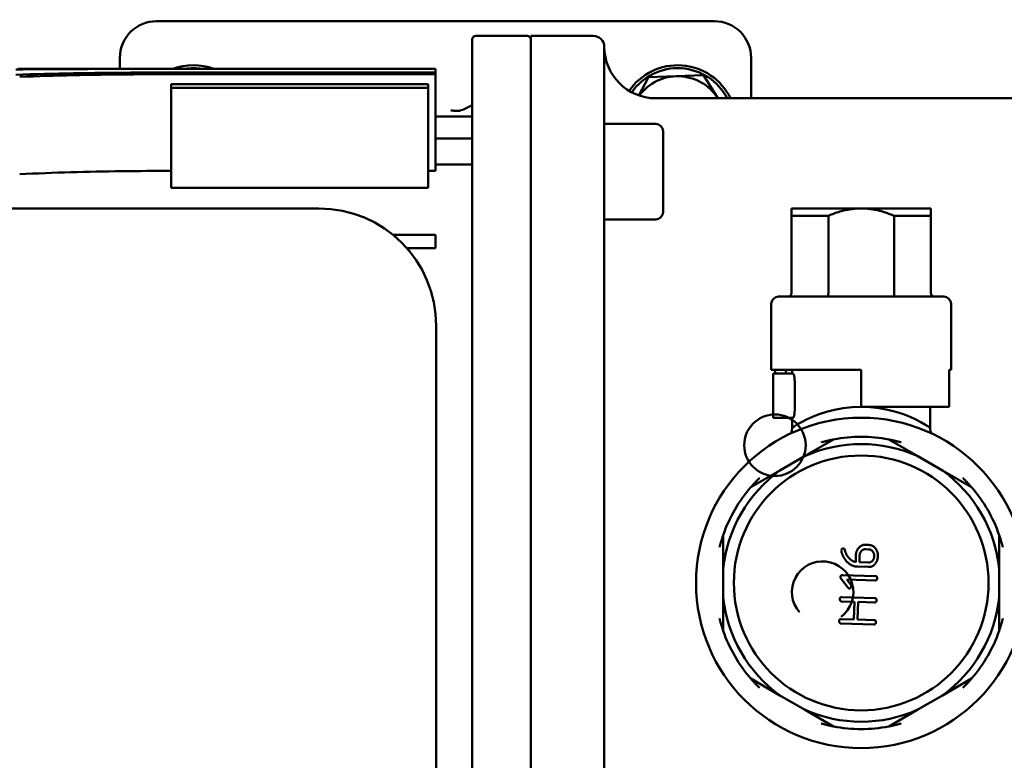
# Model space of a CAD drawing. Units: millimetres. Extents: x 0 to 2970, y 0 to 2100.
# Drawn here: x 1497 to 1632, y 606 to 707 of the extents above; entities that cross this region are included whole.
import ezdxf

# ---------------------------------------------------------------- set-up
doc = ezdxf.new("R2010")
doc.units = ezdxf.units.MM
doc.header["$LTSCALE"] = 5
doc.layers.add('AM_0', color=7, linetype='Continuous', lineweight=50)
doc.layers.add('AM_5', color=3, linetype='Continuous', lineweight=25)
doc.styles.get("Standard").update_dxf_attribs({"font": 'ISOCP.SHX'})
doc.dimstyles.new('AM_DIN$0', dxfattribs={"dimtxt": 3, "dimasz": 2.5, "dimexe": 1, "dimexo": 0, "dimgap": 0.7, "dimtad": 1, "dimdsep": 46, "dimtxsty": 'STANDARD', "dimcen": 0, "dimclrd": 256, "dimclre": 256, "dimclrt": 2, "dimadec": 0, "dimazin": 2, "dimtp": 0.1, "dimtm": 0.1, "dimtfac": 0.71, "dimtmove": 0, "dimatfit": 3, "dimfxl": 1, "dimlwd": -1, "dimlwe": -1, "dimarcsym": 0})

# ---------------------------------------------------------------- blocks, each defined once
blk = doc.blocks.new('*D17')
at = {"layer": 'AM_5'}
for p, q in [((1087.04, 753.43), (1087.04, 851.52)), ((1102.04, 850.52), (1768.08, 850.52)), ((1783.08, 608.39), (1783.08, 851.52))]:
    blk.add_line(p, q, dxfattribs=at)
for points in [[(1102.04, 853.02), (1102.04, 848.02), (1087.04, 850.52)], [(1768.08, 853.02), (1768.08, 848.02), (1783.08, 850.52)]]:
    blk.add_solid(points, dxfattribs=at)
at = {"layer": 'Defpoints', "color": 0}
for p in [(1783.08, 850.52), (1087.04, 753.43), (1783.08, 608.39)]:
    blk.add_point(p, dxfattribs=at)
at = {"layer": 'AM_5', "color": 2, "insert": (1435.06, 868.02), "char_height": 25, "attachment_point": 5}
blk.add_mtext('696', dxfattribs=at)

msp = doc.modelspace()

# ---------------------------------------------------------------- linework, layer by layer
at = {"layer": 'AM_0'}
for p, q in [((1592.082, 706.638), (1516.082, 706.638)), ((1559.582, 704.638), (1566.582, 704.638)), ((1567.082, 558.138), (1567.082, 704.638)), ((1575.582, 704.638), (1567.082, 704.638)), ((1559.082, 558.638), (1559.082, 704.138)), ((1577.082, 703.138), (1577.082, 557.138)), ((1511.082, 701.638), (1511.082, 700.138)), ((1597.082, 696.138), (1597.082, 701.638)), ((1503.793, 700.138), (1554.082, 700.138)), ((1554.082, 700.134), (1519.082, 700.134)), ((1519.082, 699.656), (1554.082, 699.656)), ((1554.082, 699.42), (1519.082, 699.42)), ((1554.082, 700.134), (1554.082, 700.138)), ((1554.082, 700.134), (1554.082, 699.656)), ((1554.082, 699.42), (1554.082, 699.656)), ((1554.082, 699.42), (1554.082, 686.254)), ((1581.786, 696.525), (1583.096, 698.998)), ((1583.096, 698.998), (1590.597, 699.27)), ((1590.597, 699.27), (1592.559, 696.138)), ((1518.082, 698.042), (1553.082, 698.042)), ((1518.082, 698.042), (1518.082, 683.948)), ((1553.082, 697.566), (1553.082, 698.042)), ((1553.082, 697.566), (1518.082, 697.566)), ((1553.082, 697.566), (1553.082, 683.948)), ((1721.082, 696.138), (1584.082, 696.138)), ((1559.082, 693.638), (1554.082, 693.638)), ((1584.082, 692.638), (1577.082, 692.638)), ((1585.082, 691.638), (1585.082, 680.638)), ((1554.082, 690.638), (1559.082, 690.638)), ((1554.082, 687.138), (1559.082, 687.138)), ((1554.082, 686.254), (1553.082, 686.254)), ((1553.082, 683.948), (1518.082, 683.948)), ((1514.182, 681.138), (1434.182, 681.138)), ((1514.182, 681.138), (1538.182, 681.138)), ((1602.582, 681.138), (1602.582, 680.138)), ((1602.582, 681.138), (1621.582, 681.138)), ((1621.582, 680.138), (1621.582, 681.138)), ((1584.082, 679.638), (1577.082, 679.638)), ((1602.582, 680.138), (1602.582, 669.638)), ((1607.61, 680.138), (1602.582, 680.138)), ((1607.61, 669.638), (1607.61, 680.138)), ((1616.554, 680.138), (1616.554, 669.638)), ((1621.582, 680.138), (1616.554, 680.138)), ((1621.582, 669.638), (1621.582, 680.138)), ((1548.293, 677.538), (1554.082, 677.538)), ((1554.082, 675.738), (1554.082, 677.538)), ((1554.082, 675.738), (1550.167, 675.738)), ((1599.832, 668.138), (1599.832, 659.138)), ((1600.832, 669.138), (1623.332, 669.138)), ((1624.332, 668.138), (1624.332, 659.138)), ((1554.182, 595.138), (1554.182, 665.138)), ((1612.082, 659.138), (1599.832, 659.138)), ((1600.367, 658.638), (1600.367, 659.138)), ((1601.801, 659.138), (1601.801, 658.638)), ((1602.682, 658.638), (1602.682, 659.138)), ((1612.082, 659.138), (1612.082, 654.138)), ((1624.332, 659.138), (1624.074, 659.138)), ((1624.074, 654.138), (1624.074, 659.138)), ((1600.082, 658.638), (1602.802, 658.638)), ((1600.082, 658.638), (1600.082, 657.638)), ((1600.082, 653.638), (1600.082, 657.638)), ((1603.02, 657.638), (1603.02, 653.638)), ((1600.082, 653.638), (1600.082, 652.638)), ((1624.074, 654.138), (1612.082, 654.138)), ((1621.482, 651.258), (1621.482, 654.138)), ((1600.082, 652.638), (1602.802, 652.638)), ((1602.682, 651.261), (1602.682, 652.638)), ((1608.332, 649.681), (1604.363, 647.39)), ((1619.8, 647.39), (1615.831, 649.681)), ((1604.363, 647.39), (1601, 645.448)), ((1623.163, 645.448), (1619.8, 647.39)), ((1601, 645.448), (1597.031, 643.157)), ((1627.132, 643.157), (1623.163, 645.448)), ((1593.282, 636.662), (1593.282, 632.08)), ((1630.882, 632.08), (1630.882, 636.662)), ((1612.636, 634.726), (1613.132, 634.711)), ((1612.654, 635.324), (1613.15, 635.309)), ((1611.33, 632.983), (1611.357, 633.859)), ((1611.83, 632.945), (1611.858, 633.849)), ((1593.282, 632.08), (1593.282, 628.196)), ((1613.069, 632.309), (1611.562, 632.354)), ((1613.077, 632.907), (1611.83, 632.945)), ((1630.882, 628.196), (1630.882, 632.08)), ((1610.301, 629.478), (1609.358, 630.681)), ((1609.527, 631.214), (1614.024, 631.078)), ((1610.112, 630.598), (1610.666, 629.89)), ((1614.006, 630.48), (1610.112, 630.598)), ((1593.282, 628.196), (1593.282, 623.613)), ((1609.437, 628.219), (1613.934, 628.083)), ((1630.882, 623.613), (1630.882, 628.196)), ((1611.166, 627.568), (1609.419, 627.621)), ((1611.094, 625.167), (1611.166, 627.568)), ((1611.667, 627.553), (1611.594, 625.152)), ((1613.916, 627.485), (1611.667, 627.553)), ((1609.346, 625.22), (1611.094, 625.167)), ((1611.594, 625.152), (1613.843, 625.084)), ((1613.825, 624.486), (1609.328, 624.622)), ((1597.031, 617.119), (1601, 614.827)), ((1623.163, 614.827), (1627.132, 617.119)), ((1601, 614.827), (1604.363, 612.886)), ((1619.8, 612.886), (1623.163, 614.827)), ((1604.363, 612.886), (1608.332, 610.594)), ((1615.831, 610.594), (1619.8, 612.886))]:
    msp.add_line(p, q, dxfattribs=at)
at = {"layer": 'AM_0', "flags": 128}
for points in [[(1519.082, 700.134), (1518.164, 700.134), (1517.238, 700.134), (1516.306, 700.134), (1515.367, 700.134), (1514.421, 700.133), (1513.471, 700.133), (1512.515, 700.132), (1511.554, 700.131), (1510.589, 700.13), (1509.621, 700.129), (1508.649, 700.127), (1507.675, 700.125), (1506.698, 700.123), (1505.719, 700.121), (1504.739, 700.118), (1503.758, 700.114), (1502.777, 700.11), (1501.795, 700.106), (1500.814, 700.1), (1499.834, 700.094), (1498.856, 700.087), (1497.879, 700.079), (1496.904, 700.071)], [(1496.904, 699.342), (1497.88, 699.372), (1498.857, 699.401), (1499.836, 699.427), (1500.816, 699.452), (1501.797, 699.475), (1502.779, 699.497), (1503.76, 699.517), (1504.741, 699.535), (1505.721, 699.552), (1506.699, 699.567), (1507.676, 699.581), (1508.65, 699.594), (1509.622, 699.605), (1510.59, 699.615), (1511.554, 699.624), (1512.515, 699.632), (1513.47, 699.638), (1514.421, 699.644), (1515.366, 699.648), (1516.305, 699.652), (1517.238, 699.654), (1518.163, 699.656), (1519.082, 699.656)], [(1497.235, 700.128), (1497.561, 700.129), (1497.888, 700.13), (1498.215, 700.131), (1498.542, 700.132), (1498.87, 700.133), (1499.197, 700.134), (1499.525, 700.134), (1499.853, 700.135), (1500.181, 700.136), (1500.509, 700.136), (1500.837, 700.136), (1501.165, 700.137), (1501.494, 700.137), (1501.822, 700.137), (1502.151, 700.138), (1502.479, 700.138), (1502.808, 700.138), (1503.136, 700.138), (1503.465, 700.138), (1503.793, 700.138)], [(1519.082, 699.42), (1518.223, 699.419), (1517.357, 699.418), (1516.485, 699.415), (1515.607, 699.412), (1514.724, 699.407), (1513.836, 699.401), (1512.943, 699.394), (1512.046, 699.386), (1511.145, 699.376), (1510.241, 699.365), (1509.333, 699.353), (1508.423, 699.34), (1507.511, 699.325), (1506.597, 699.308), (1505.681, 699.291), (1504.764, 699.271), (1503.846, 699.25), (1502.928, 699.228), (1502.01, 699.204), (1501.092, 699.178), (1500.175, 699.15), (1499.259, 699.121), (1498.344, 699.09), (1497.432, 699.057)], [(1556.165, 694.482), (1556.227, 694.477), (1556.288, 694.471), (1556.35, 694.466), (1556.412, 694.46), (1556.473, 694.454), (1556.535, 694.449), (1556.596, 694.444), (1556.657, 694.439), (1556.717, 694.434), (1556.777, 694.43), (1556.836, 694.426), (1556.895, 694.423), (1556.955, 694.421), (1557.017, 694.419), (1557.08, 694.419), (1557.144, 694.419), (1557.208, 694.422), (1557.27, 694.426), (1557.331, 694.432), (1557.389, 694.44), (1557.445, 694.451), (1557.499, 694.464), (1557.55, 694.481), (1557.599, 694.501)], [(1518.082, 686.253), (1517.247, 686.251), (1516.409, 686.248), (1515.568, 686.244), (1514.723, 686.238), (1513.875, 686.231), (1513.023, 686.223), (1512.17, 686.213), (1511.313, 686.202), (1510.454, 686.19), (1509.593, 686.176), (1508.73, 686.161), (1507.866, 686.144), (1507, 686.125), (1506.132, 686.105), (1505.264, 686.083), (1504.395, 686.06), (1503.525, 686.035), (1502.654, 686.008), (1501.783, 685.979), (1500.912, 685.949), (1500.042, 685.916), (1499.171, 685.881), (1498.301, 685.844), (1497.432, 685.805)], [(1607.61, 680.138), (1607.809, 680.221), (1608.007, 680.301), (1608.203, 680.377), (1608.397, 680.448), (1608.59, 680.517), (1608.781, 680.581), (1608.971, 680.642), (1609.159, 680.699), (1609.346, 680.752), (1609.533, 680.802), (1609.718, 680.848), (1609.902, 680.891), (1610.086, 680.931), (1610.269, 680.966), (1610.451, 680.999), (1610.633, 681.028), (1610.814, 681.054), (1610.996, 681.076), (1611.176, 681.095), (1611.357, 681.11), (1611.538, 681.122), (1611.719, 681.131), (1611.9, 681.136), (1612.082, 681.138)], [(1612.082, 681.138), (1612.263, 681.136), (1612.444, 681.131), (1612.625, 681.122), (1612.806, 681.11), (1612.987, 681.095), (1613.168, 681.076), (1613.349, 681.054), (1613.531, 681.028), (1613.712, 680.999), (1613.895, 680.966), (1614.078, 680.931), (1614.261, 680.891), (1614.446, 680.848), (1614.631, 680.802), (1614.817, 680.752), (1615.004, 680.699), (1615.193, 680.642), (1615.382, 680.581), (1615.574, 680.517), (1615.766, 680.448), (1615.96, 680.377), (1616.156, 680.301), (1616.354, 680.221), (1616.554, 680.138)], [(1602.435, 669.284), (1602.447, 669.296), (1602.458, 669.308), (1602.468, 669.321), (1602.478, 669.333), (1602.488, 669.346), (1602.497, 669.36), (1602.506, 669.373), (1602.514, 669.387), (1602.522, 669.402), (1602.53, 669.416), (1602.537, 669.431), (1602.543, 669.446), (1602.549, 669.461), (1602.555, 669.477), (1602.56, 669.492), (1602.565, 669.508), (1602.569, 669.524), (1602.572, 669.54), (1602.575, 669.556), (1602.577, 669.572), (1602.579, 669.589), (1602.581, 669.605), (1602.581, 669.621), (1602.582, 669.638)], [(1607.577, 669.284), (1607.579, 669.296), (1607.582, 669.308), (1607.584, 669.321), (1607.587, 669.333), (1607.589, 669.346), (1607.591, 669.36), (1607.593, 669.373), (1607.595, 669.387), (1607.596, 669.402), (1607.598, 669.416), (1607.6, 669.431), (1607.601, 669.446), (1607.602, 669.461), (1607.604, 669.477), (1607.605, 669.492), (1607.606, 669.508), (1607.607, 669.524), (1607.607, 669.54), (1607.608, 669.556), (1607.609, 669.572), (1607.609, 669.589), (1607.609, 669.605), (1607.61, 669.621), (1607.61, 669.638)], [(1616.586, 669.284), (1616.584, 669.296), (1616.582, 669.308), (1616.579, 669.321), (1616.577, 669.333), (1616.575, 669.346), (1616.573, 669.36), (1616.571, 669.373), (1616.569, 669.387), (1616.567, 669.402), (1616.565, 669.416), (1616.564, 669.431), (1616.562, 669.446), (1616.561, 669.461), (1616.56, 669.477), (1616.559, 669.492), (1616.558, 669.508), (1616.557, 669.524), (1616.556, 669.54), (1616.555, 669.556), (1616.555, 669.572), (1616.554, 669.589), (1616.554, 669.605), (1616.554, 669.621), (1616.554, 669.638)], [(1621.728, 669.284), (1621.717, 669.296), (1621.706, 669.308), (1621.695, 669.321), (1621.685, 669.333), (1621.676, 669.346), (1621.666, 669.36), (1621.657, 669.373), (1621.649, 669.387), (1621.641, 669.402), (1621.634, 669.416), (1621.627, 669.431), (1621.62, 669.446), (1621.614, 669.461), (1621.608, 669.477), (1621.603, 669.492), (1621.599, 669.508), (1621.595, 669.524), (1621.591, 669.54), (1621.588, 669.556), (1621.586, 669.572), (1621.584, 669.589), (1621.583, 669.605), (1621.582, 669.621), (1621.582, 669.638)], [(1602.082, 669.138), (1602.098, 669.138), (1602.114, 669.139), (1602.131, 669.14), (1602.147, 669.142), (1602.163, 669.145), (1602.179, 669.147), (1602.195, 669.151), (1602.211, 669.155), (1602.227, 669.159), (1602.242, 669.164), (1602.258, 669.17), (1602.273, 669.176), (1602.288, 669.182), (1602.303, 669.189), (1602.317, 669.197), (1602.331, 669.205), (1602.345, 669.213), (1602.359, 669.222), (1602.373, 669.231), (1602.386, 669.241), (1602.399, 669.251), (1602.411, 669.262), (1602.423, 669.273), (1602.435, 669.284)], [(1607.499, 669.138), (1607.503, 669.138), (1607.506, 669.139), (1607.51, 669.14), (1607.513, 669.142), (1607.517, 669.145), (1607.52, 669.147), (1607.524, 669.151), (1607.527, 669.155), (1607.531, 669.159), (1607.534, 669.164), (1607.538, 669.17), (1607.541, 669.176), (1607.544, 669.182), (1607.548, 669.189), (1607.551, 669.197), (1607.554, 669.205), (1607.557, 669.213), (1607.56, 669.222), (1607.563, 669.231), (1607.566, 669.241), (1607.569, 669.251), (1607.572, 669.262), (1607.574, 669.273), (1607.577, 669.284)], [(1616.664, 669.138), (1616.661, 669.138), (1616.657, 669.139), (1616.654, 669.14), (1616.65, 669.142), (1616.647, 669.145), (1616.643, 669.147), (1616.64, 669.151), (1616.636, 669.155), (1616.633, 669.159), (1616.629, 669.164), (1616.626, 669.17), (1616.622, 669.176), (1616.619, 669.182), (1616.616, 669.189), (1616.613, 669.197), (1616.609, 669.205), (1616.606, 669.213), (1616.603, 669.222), (1616.6, 669.231), (1616.597, 669.241), (1616.595, 669.251), (1616.592, 669.262), (1616.589, 669.273), (1616.586, 669.284)], [(1622.082, 669.138), (1622.065, 669.138), (1622.049, 669.139), (1622.033, 669.14), (1622.017, 669.142), (1622, 669.145), (1621.984, 669.147), (1621.968, 669.151), (1621.953, 669.155), (1621.937, 669.159), (1621.921, 669.164), (1621.906, 669.17), (1621.891, 669.176), (1621.876, 669.182), (1621.861, 669.189), (1621.846, 669.197), (1621.832, 669.205), (1621.818, 669.213), (1621.804, 669.222), (1621.791, 669.231), (1621.778, 669.241), (1621.765, 669.251), (1621.752, 669.262), (1621.74, 669.273), (1621.728, 669.284)], [(1602.802, 658.638), (1602.813, 658.636), (1602.824, 658.63), (1602.835, 658.619), (1602.847, 658.604), (1602.859, 658.586), (1602.872, 658.562), (1602.884, 658.535), (1602.897, 658.504), (1602.909, 658.469), (1602.921, 658.431), (1602.933, 658.391), (1602.944, 658.347), (1602.954, 658.301), (1602.965, 658.252), (1602.974, 658.199), (1602.984, 658.143), (1602.992, 658.084), (1602.999, 658.024), (1603.006, 657.961), (1603.011, 657.897), (1603.015, 657.832), (1603.018, 657.767), (1603.02, 657.702), (1603.02, 657.638)], [(1621.482, 651.258), (1621.399, 651.312), (1621.155, 651.467), (1620.754, 651.711), (1620.209, 652.021), (1619.533, 652.372), (1618.736, 652.739), (1617.825, 653.103), (1616.813, 653.44), (1615.713, 653.73), (1614.541, 653.948), (1613.323, 654.072), (1612.083, 654.105), (1610.843, 654.053), (1609.626, 653.921), (1608.455, 653.715), (1607.353, 653.44), (1606.341, 653.107), (1605.431, 652.748), (1604.634, 652.387), (1603.958, 652.044), (1603.415, 651.74), (1603.014, 651.495), (1602.767, 651.328), (1602.682, 651.261)], [(1603.02, 653.638), (1603.02, 653.574), (1603.018, 653.509), (1603.015, 653.444), (1603.011, 653.379), (1603.006, 653.315), (1602.999, 653.252), (1602.992, 653.191), (1602.984, 653.133), (1602.974, 653.077), (1602.965, 653.024), (1602.954, 652.974), (1602.944, 652.928), (1602.933, 652.885), (1602.921, 652.845), (1602.909, 652.807), (1602.897, 652.772), (1602.884, 652.741), (1602.872, 652.713), (1602.859, 652.69), (1602.847, 652.671), (1602.835, 652.657), (1602.824, 652.646), (1602.813, 652.64), (1602.802, 652.638)], [(1602.538, 650.513), (1602.645, 650.879), (1602.682, 651.258)], [(1621.482, 651.258), (1621.482, 651.226), (1621.483, 651.194), (1621.484, 651.162), (1621.486, 651.131), (1621.488, 651.099), (1621.491, 651.067), (1621.494, 651.036), (1621.498, 651.004), (1621.502, 650.973), (1621.507, 650.941), (1621.513, 650.91), (1621.518, 650.879), (1621.525, 650.848), (1621.531, 650.817), (1621.539, 650.786), (1621.546, 650.755), (1621.555, 650.724), (1621.563, 650.694), (1621.573, 650.663), (1621.582, 650.633), (1621.592, 650.603), (1621.603, 650.573), (1621.614, 650.543), (1621.626, 650.513)], [(1607.88, 649.589), (1607.83, 649.578), (1607.78, 649.567), (1607.73, 649.556), (1607.678, 649.545), (1607.626, 649.533), (1607.574, 649.521), (1607.522, 649.508), (1607.469, 649.496), (1607.416, 649.483), (1607.362, 649.47), (1607.309, 649.457), (1607.256, 649.444), (1607.202, 649.43), (1607.149, 649.417), (1607.096, 649.403), (1607.043, 649.389), (1606.99, 649.375), (1606.937, 649.361), (1606.885, 649.347), (1606.833, 649.333), (1606.782, 649.319), (1606.731, 649.305), (1606.681, 649.291), (1606.632, 649.277)], [(1608.332, 649.681), (1608.33, 649.681), (1608.324, 649.68), (1608.315, 649.678), (1608.303, 649.676), (1608.289, 649.673), (1608.273, 649.67), (1608.256, 649.667), (1608.237, 649.663), (1608.217, 649.659), (1608.195, 649.655), (1608.174, 649.65), (1608.151, 649.646), (1608.129, 649.641), (1608.107, 649.637), (1608.085, 649.632), (1608.063, 649.628), (1608.041, 649.623), (1608.019, 649.619), (1607.996, 649.614), (1607.973, 649.609), (1607.95, 649.604), (1607.927, 649.599), (1607.903, 649.594), (1607.88, 649.589)], [(1616.284, 649.589), (1616.26, 649.594), (1616.237, 649.599), (1616.213, 649.604), (1616.19, 649.609), (1616.167, 649.614), (1616.145, 649.619), (1616.122, 649.623), (1616.1, 649.628), (1616.078, 649.632), (1616.057, 649.637), (1616.034, 649.641), (1616.012, 649.646), (1615.99, 649.65), (1615.968, 649.655), (1615.947, 649.659), (1615.927, 649.663), (1615.908, 649.667), (1615.89, 649.67), (1615.875, 649.673), (1615.861, 649.676), (1615.848, 649.678), (1615.839, 649.68), (1615.833, 649.681), (1615.831, 649.681)], [(1617.532, 649.277), (1617.482, 649.291), (1617.432, 649.305), (1617.381, 649.319), (1617.33, 649.333), (1617.278, 649.347), (1617.226, 649.361), (1617.174, 649.375), (1617.121, 649.389), (1617.068, 649.403), (1617.015, 649.417), (1616.961, 649.43), (1616.908, 649.444), (1616.854, 649.457), (1616.801, 649.47), (1616.748, 649.483), (1616.695, 649.496), (1616.642, 649.508), (1616.589, 649.521), (1616.537, 649.533), (1616.485, 649.545), (1616.434, 649.556), (1616.383, 649.567), (1616.333, 649.578), (1616.284, 649.589)], [(1598.232, 644.427), (1598.195, 644.391), (1598.158, 644.355), (1598.12, 644.318), (1598.082, 644.281), (1598.044, 644.243), (1598.006, 644.205), (1597.968, 644.166), (1597.929, 644.128), (1597.891, 644.089), (1597.852, 644.049), (1597.814, 644.01), (1597.775, 643.97), (1597.737, 643.931), (1597.699, 643.891), (1597.661, 643.852), (1597.624, 643.812), (1597.587, 643.772), (1597.55, 643.733), (1597.513, 643.694), (1597.477, 643.655), (1597.441, 643.616), (1597.406, 643.578), (1597.371, 643.54), (1597.337, 643.503)], [(1626.826, 643.503), (1626.792, 643.54), (1626.757, 643.578), (1626.722, 643.616), (1626.687, 643.655), (1626.65, 643.694), (1626.614, 643.733), (1626.577, 643.772), (1626.54, 643.812), (1626.502, 643.852), (1626.464, 643.891), (1626.426, 643.931), (1626.388, 643.97), (1626.35, 644.01), (1626.311, 644.049), (1626.273, 644.089), (1626.234, 644.128), (1626.196, 644.166), (1626.158, 644.205), (1626.119, 644.243), (1626.081, 644.281), (1626.043, 644.318), (1626.006, 644.355), (1625.969, 644.391), (1625.932, 644.427)], [(1597.337, 643.503), (1597.321, 643.485), (1597.305, 643.467), (1597.289, 643.449), (1597.273, 643.432), (1597.258, 643.414), (1597.242, 643.397), (1597.227, 643.38), (1597.212, 643.363), (1597.197, 643.346), (1597.183, 643.33), (1597.168, 643.313), (1597.152, 643.296), (1597.138, 643.279), (1597.123, 643.262), (1597.109, 643.246), (1597.095, 643.23), (1597.082, 643.216), (1597.071, 643.202), (1597.06, 643.19), (1597.051, 643.18), (1597.043, 643.17), (1597.036, 643.163), (1597.033, 643.158), (1597.031, 643.157)], [(1627.132, 643.157), (1627.131, 643.158), (1627.127, 643.163), (1627.121, 643.17), (1627.113, 643.18), (1627.103, 643.19), (1627.093, 643.202), (1627.081, 643.216), (1627.068, 643.23), (1627.055, 643.246), (1627.041, 643.262), (1627.026, 643.279), (1627.011, 643.296), (1626.996, 643.313), (1626.981, 643.33), (1626.966, 643.346), (1626.951, 643.363), (1626.936, 643.38), (1626.921, 643.397), (1626.906, 643.414), (1626.89, 643.432), (1626.874, 643.449), (1626.858, 643.467), (1626.842, 643.485), (1626.826, 643.503)], [(1593.135, 636.225), (1593.12, 636.176), (1593.105, 636.127), (1593.089, 636.078), (1593.073, 636.028), (1593.058, 635.977), (1593.042, 635.926), (1593.026, 635.874), (1593.011, 635.822), (1592.995, 635.77), (1592.98, 635.717), (1592.964, 635.664), (1592.949, 635.611), (1592.934, 635.558), (1592.919, 635.505), (1592.905, 635.452), (1592.89, 635.4), (1592.876, 635.347), (1592.861, 635.294), (1592.848, 635.242), (1592.834, 635.19), (1592.82, 635.139), (1592.807, 635.088), (1592.794, 635.038), (1592.782, 634.988)], [(1593.282, 636.662), (1593.281, 636.661), (1593.279, 636.655), (1593.276, 636.646), (1593.272, 636.634), (1593.267, 636.621), (1593.262, 636.606), (1593.256, 636.589), (1593.25, 636.571), (1593.243, 636.551), (1593.237, 636.531), (1593.229, 636.51), (1593.222, 636.488), (1593.215, 636.467), (1593.208, 636.445), (1593.201, 636.424), (1593.194, 636.403), (1593.186, 636.381), (1593.179, 636.36), (1593.172, 636.338), (1593.165, 636.315), (1593.158, 636.293), (1593.15, 636.27), (1593.143, 636.248), (1593.135, 636.225)], [(1631.028, 636.225), (1631.021, 636.248), (1631.013, 636.27), (1631.006, 636.293), (1630.999, 636.315), (1630.991, 636.338), (1630.984, 636.36), (1630.977, 636.381), (1630.97, 636.403), (1630.963, 636.424), (1630.956, 636.445), (1630.949, 636.467), (1630.941, 636.488), (1630.934, 636.51), (1630.927, 636.531), (1630.92, 636.551), (1630.913, 636.571), (1630.907, 636.589), (1630.901, 636.606), (1630.896, 636.621), (1630.892, 636.634), (1630.887, 636.646), (1630.884, 636.655), (1630.882, 636.661), (1630.882, 636.662)], [(1631.382, 634.988), (1631.369, 635.038), (1631.356, 635.088), (1631.343, 635.139), (1631.33, 635.19), (1631.316, 635.242), (1631.302, 635.294), (1631.288, 635.347), (1631.273, 635.4), (1631.259, 635.452), (1631.244, 635.505), (1631.229, 635.558), (1631.214, 635.611), (1631.199, 635.664), (1631.184, 635.717), (1631.168, 635.77), (1631.153, 635.822), (1631.137, 635.874), (1631.121, 635.926), (1631.106, 635.977), (1631.09, 636.028), (1631.074, 636.078), (1631.059, 636.127), (1631.043, 636.176), (1631.028, 636.225)], [(1609.377, 634.523), (1609.378, 634.547), (1609.38, 634.571), (1609.383, 634.593), (1609.387, 634.615), (1609.391, 634.635), (1609.396, 634.654), (1609.403, 634.672), (1609.41, 634.689), (1609.418, 634.705), (1609.426, 634.72), (1609.436, 634.734), (1609.446, 634.747), (1609.457, 634.758), (1609.47, 634.769), (1609.482, 634.779), (1609.496, 634.787), (1609.511, 634.795), (1609.526, 634.801), (1609.542, 634.806), (1609.56, 634.81), (1609.577, 634.813), (1609.596, 634.816), (1609.616, 634.817), (1609.636, 634.816)], [(1609.636, 634.816), (1609.651, 634.816), (1609.666, 634.814), (1609.68, 634.813), (1609.694, 634.811), (1609.707, 634.808), (1609.719, 634.805), (1609.731, 634.801), (1609.742, 634.797), (1609.753, 634.792), (1609.763, 634.787), (1609.772, 634.781), (1609.781, 634.775), (1609.79, 634.768), (1609.797, 634.761), (1609.805, 634.753), (1609.812, 634.745), (1609.818, 634.736), (1609.823, 634.727), (1609.828, 634.718), (1609.833, 634.707), (1609.837, 634.697), (1609.84, 634.685), (1609.843, 634.674), (1609.845, 634.662)], [(1609.845, 634.662), (1609.856, 634.606), (1609.868, 634.55), (1609.882, 634.495), (1609.897, 634.441), (1609.913, 634.387), (1609.931, 634.333), (1609.95, 634.281), (1609.97, 634.228), (1609.992, 634.177), (1610.015, 634.126), (1610.039, 634.075), (1610.065, 634.025), (1610.092, 633.976), (1610.12, 633.927), (1610.15, 633.878), (1610.181, 633.831), (1610.213, 633.783), (1610.247, 633.737), (1610.282, 633.691), (1610.318, 633.645), (1610.356, 633.6), (1610.395, 633.556), (1610.435, 633.512), (1610.477, 633.468)], [(1611.357, 633.859), (1611.362, 633.965), (1611.373, 634.067), (1611.389, 634.166), (1611.409, 634.262), (1611.435, 634.355), (1611.466, 634.444), (1611.501, 634.531), (1611.542, 634.615), (1611.587, 634.696), (1611.637, 634.773), (1611.693, 634.848), (1611.753, 634.919), (1611.817, 634.986), (1611.883, 635.047), (1611.951, 635.102), (1612.021, 635.151), (1612.093, 635.194), (1612.167, 635.231), (1612.243, 635.261), (1612.321, 635.286), (1612.401, 635.304), (1612.483, 635.317), (1612.568, 635.323), (1612.654, 635.324)], [(1611.858, 633.849), (1611.861, 633.91), (1611.867, 633.969), (1611.877, 634.027), (1611.889, 634.084), (1611.904, 634.138), (1611.922, 634.192), (1611.944, 634.243), (1611.968, 634.293), (1611.995, 634.342), (1612.025, 634.389), (1612.059, 634.434), (1612.095, 634.478), (1612.133, 634.519), (1612.172, 634.556), (1612.213, 634.59), (1612.255, 634.62), (1612.298, 634.646), (1612.343, 634.668), (1612.389, 634.687), (1612.436, 634.702), (1612.484, 634.714), (1612.533, 634.721), (1612.584, 634.725), (1612.636, 634.726)], [(1613.132, 634.711), (1613.183, 634.707), (1613.233, 634.7), (1613.281, 634.69), (1613.328, 634.676), (1613.374, 634.658), (1613.418, 634.636), (1613.461, 634.611), (1613.502, 634.583), (1613.543, 634.551), (1613.581, 634.515), (1613.619, 634.476), (1613.655, 634.433), (1613.689, 634.387), (1613.719, 634.34), (1613.747, 634.292), (1613.771, 634.242), (1613.793, 634.19), (1613.811, 634.137), (1613.826, 634.083), (1613.838, 634.027), (1613.847, 633.97), (1613.853, 633.911), (1613.856, 633.85), (1613.856, 633.789)], [(1613.15, 635.309), (1613.236, 635.303), (1613.32, 635.291), (1613.401, 635.274), (1613.48, 635.25), (1613.557, 635.22), (1613.631, 635.185), (1613.702, 635.143), (1613.772, 635.095), (1613.838, 635.041), (1613.903, 634.981), (1613.965, 634.916), (1614.025, 634.844), (1614.08, 634.768), (1614.131, 634.689), (1614.177, 634.608), (1614.217, 634.525), (1614.253, 634.44), (1614.283, 634.352), (1614.308, 634.261), (1614.328, 634.168), (1614.343, 634.073), (1614.352, 633.976), (1614.357, 633.876), (1614.356, 633.773)], [(1609.424, 634.247), (1609.42, 634.262), (1609.416, 634.277), (1609.412, 634.292), (1609.409, 634.306), (1609.406, 634.32), (1609.402, 634.333), (1609.399, 634.346), (1609.397, 634.359), (1609.394, 634.372), (1609.392, 634.384), (1609.389, 634.396), (1609.387, 634.407), (1609.385, 634.419), (1609.384, 634.43), (1609.382, 634.44), (1609.381, 634.451), (1609.38, 634.461), (1609.379, 634.471), (1609.378, 634.48), (1609.377, 634.489), (1609.377, 634.498), (1609.377, 634.507), (1609.377, 634.515), (1609.377, 634.523)], [(1610.094, 633.076), (1610.055, 633.122), (1610.016, 633.168), (1609.979, 633.214), (1609.942, 633.26), (1609.907, 633.306), (1609.872, 633.353), (1609.839, 633.401), (1609.806, 633.448), (1609.775, 633.496), (1609.744, 633.544), (1609.715, 633.592), (1609.687, 633.641), (1609.659, 633.69), (1609.633, 633.739), (1609.607, 633.789), (1609.583, 633.838), (1609.56, 633.889), (1609.537, 633.939), (1609.516, 633.99), (1609.496, 634.041), (1609.476, 634.092), (1609.458, 634.143), (1609.441, 634.195), (1609.424, 634.247)], [(1610.477, 633.468), (1610.511, 633.435), (1610.545, 633.403), (1610.579, 633.372), (1610.613, 633.342), (1610.648, 633.313), (1610.682, 633.286), (1610.717, 633.259), (1610.752, 633.234), (1610.787, 633.21), (1610.822, 633.187), (1610.858, 633.165), (1610.893, 633.144), (1610.929, 633.124), (1610.964, 633.106), (1611, 633.088), (1611.036, 633.072), (1611.073, 633.057), (1611.109, 633.043), (1611.146, 633.03), (1611.182, 633.019), (1611.219, 633.008), (1611.256, 632.999), (1611.293, 632.99), (1611.33, 632.983)], [(1614.356, 633.773), (1614.351, 633.67), (1614.34, 633.569), (1614.325, 633.471), (1614.304, 633.376), (1614.279, 633.284), (1614.248, 633.194), (1614.213, 633.108), (1614.173, 633.024), (1614.128, 632.943), (1614.078, 632.865), (1614.023, 632.79), (1613.963, 632.718), (1613.899, 632.65), (1613.834, 632.589), (1613.766, 632.533), (1613.697, 632.484), (1613.625, 632.44), (1613.552, 632.403), (1613.476, 632.372), (1613.399, 632.347), (1613.319, 632.329), (1613.238, 632.316), (1613.154, 632.309), (1613.069, 632.309)], [(1613.856, 633.789), (1613.852, 633.726), (1613.846, 633.665), (1613.837, 633.606), (1613.824, 633.549), (1613.809, 633.493), (1613.791, 633.44), (1613.769, 633.387), (1613.745, 633.337), (1613.718, 633.288), (1613.688, 633.242), (1613.655, 633.196), (1613.618, 633.153), (1613.58, 633.112), (1613.541, 633.075), (1613.5, 633.042), (1613.458, 633.012), (1613.415, 632.986), (1613.37, 632.964), (1613.325, 632.945), (1613.278, 632.93), (1613.229, 632.919), (1613.18, 632.911), (1613.129, 632.907), (1613.077, 632.907)], [(1611.562, 632.354), (1611.491, 632.358), (1611.422, 632.363), (1611.353, 632.371), (1611.285, 632.382), (1611.218, 632.394), (1611.152, 632.409), (1611.086, 632.426), (1611.022, 632.446), (1610.958, 632.468), (1610.895, 632.492), (1610.832, 632.519), (1610.771, 632.548), (1610.71, 632.579), (1610.65, 632.613), (1610.591, 632.648), (1610.532, 632.687), (1610.475, 632.727), (1610.418, 632.77), (1610.362, 632.815), (1610.307, 632.863), (1610.252, 632.913), (1610.199, 632.965), (1610.146, 633.019), (1610.094, 633.076)], [(1609.268, 630.925), (1609.269, 630.949), (1609.271, 630.972), (1609.274, 630.994), (1609.278, 631.015), (1609.282, 631.035), (1609.288, 631.054), (1609.294, 631.072), (1609.301, 631.089), (1609.309, 631.105), (1609.317, 631.119), (1609.327, 631.133), (1609.337, 631.146), (1609.349, 631.157), (1609.361, 631.168), (1609.373, 631.177), (1609.387, 631.185), (1609.402, 631.193), (1609.417, 631.199), (1609.433, 631.204), (1609.451, 631.208), (1609.469, 631.211), (1609.487, 631.213), (1609.507, 631.214), (1609.527, 631.214)], [(1609.358, 630.681), (1609.35, 630.691), (1609.343, 630.701), (1609.336, 630.711), (1609.329, 630.721), (1609.323, 630.731), (1609.317, 630.741), (1609.312, 630.751), (1609.306, 630.761), (1609.301, 630.771), (1609.297, 630.781), (1609.293, 630.791), (1609.289, 630.801), (1609.285, 630.812), (1609.282, 630.822), (1609.279, 630.832), (1609.276, 630.842), (1609.274, 630.853), (1609.272, 630.863), (1609.271, 630.873), (1609.269, 630.883), (1609.269, 630.894), (1609.268, 630.904), (1609.268, 630.915), (1609.268, 630.925)], [(1614.266, 630.774), (1614.265, 630.749), (1614.263, 630.726), (1614.26, 630.703), (1614.256, 630.682), (1614.251, 630.662), (1614.246, 630.642), (1614.24, 630.624), (1614.233, 630.607), (1614.225, 630.591), (1614.216, 630.576), (1614.207, 630.562), (1614.196, 630.55), (1614.185, 630.538), (1614.173, 630.527), (1614.16, 630.518), (1614.146, 630.509), (1614.132, 630.502), (1614.116, 630.496), (1614.1, 630.49), (1614.083, 630.486), (1614.065, 630.483), (1614.046, 630.481), (1614.027, 630.48), (1614.006, 630.48)], [(1614.024, 631.078), (1614.045, 631.077), (1614.064, 631.075), (1614.083, 631.072), (1614.101, 631.068), (1614.117, 631.062), (1614.133, 631.056), (1614.148, 631.049), (1614.162, 631.041), (1614.176, 631.032), (1614.188, 631.022), (1614.199, 631.01), (1614.21, 630.998), (1614.219, 630.985), (1614.228, 630.971), (1614.236, 630.956), (1614.243, 630.94), (1614.249, 630.922), (1614.254, 630.904), (1614.258, 630.885), (1614.261, 630.865), (1614.264, 630.843), (1614.265, 630.821), (1614.266, 630.798), (1614.266, 630.774)], [(1610.47, 629.385), (1610.461, 629.386), (1610.453, 629.386), (1610.445, 629.387), (1610.437, 629.389), (1610.429, 629.39), (1610.421, 629.392), (1610.413, 629.394), (1610.406, 629.397), (1610.398, 629.4), (1610.391, 629.403), (1610.384, 629.406), (1610.376, 629.41), (1610.369, 629.414), (1610.363, 629.418), (1610.356, 629.423), (1610.349, 629.428), (1610.343, 629.433), (1610.336, 629.439), (1610.33, 629.445), (1610.324, 629.451), (1610.318, 629.457), (1610.312, 629.464), (1610.306, 629.471), (1610.301, 629.478)], [(1610.729, 629.679), (1610.728, 629.654), (1610.726, 629.631), (1610.723, 629.608), (1610.719, 629.587), (1610.715, 629.567), (1610.709, 629.548), (1610.703, 629.529), (1610.696, 629.512), (1610.688, 629.496), (1610.68, 629.481), (1610.67, 629.468), (1610.66, 629.455), (1610.648, 629.443), (1610.636, 629.433), (1610.623, 629.423), (1610.61, 629.414), (1610.595, 629.407), (1610.58, 629.401), (1610.564, 629.395), (1610.546, 629.391), (1610.528, 629.388), (1610.51, 629.386), (1610.49, 629.385), (1610.47, 629.385)], [(1610.666, 629.89), (1610.671, 629.883), (1610.677, 629.875), (1610.682, 629.868), (1610.686, 629.86), (1610.691, 629.852), (1610.695, 629.844), (1610.699, 629.836), (1610.703, 629.828), (1610.706, 629.82), (1610.709, 629.812), (1610.712, 629.803), (1610.715, 629.794), (1610.718, 629.785), (1610.72, 629.776), (1610.722, 629.767), (1610.724, 629.758), (1610.725, 629.749), (1610.727, 629.739), (1610.728, 629.729), (1610.728, 629.72), (1610.729, 629.71), (1610.729, 629.7), (1610.729, 629.689), (1610.729, 629.679)], [(1609.177, 627.93), (1609.179, 627.954), (1609.181, 627.977), (1609.183, 628), (1609.187, 628.021), (1609.192, 628.041), (1609.197, 628.059), (1609.203, 628.077), (1609.21, 628.094), (1609.218, 628.11), (1609.227, 628.125), (1609.236, 628.138), (1609.247, 628.151), (1609.258, 628.162), (1609.27, 628.173), (1609.283, 628.182), (1609.297, 628.19), (1609.311, 628.198), (1609.327, 628.204), (1609.343, 628.209), (1609.36, 628.213), (1609.378, 628.216), (1609.397, 628.218), (1609.416, 628.219), (1609.437, 628.219)], [(1609.419, 627.621), (1609.398, 627.622), (1609.379, 627.624), (1609.36, 627.628), (1609.342, 627.632), (1609.326, 627.637), (1609.31, 627.643), (1609.295, 627.651), (1609.281, 627.659), (1609.267, 627.668), (1609.255, 627.678), (1609.244, 627.69), (1609.233, 627.702), (1609.224, 627.716), (1609.215, 627.73), (1609.207, 627.745), (1609.2, 627.762), (1609.194, 627.779), (1609.189, 627.798), (1609.185, 627.817), (1609.182, 627.838), (1609.179, 627.859), (1609.178, 627.882), (1609.177, 627.906), (1609.177, 627.93)], [(1613.934, 628.083), (1613.954, 628.082), (1613.974, 628.08), (1613.992, 628.077), (1614.01, 628.073), (1614.027, 628.067), (1614.043, 628.061), (1614.058, 628.054), (1614.072, 628.046), (1614.085, 628.037), (1614.097, 628.027), (1614.109, 628.016), (1614.119, 628.003), (1614.129, 627.99), (1614.138, 627.976), (1614.145, 627.961), (1614.152, 627.945), (1614.158, 627.927), (1614.163, 627.909), (1614.168, 627.89), (1614.171, 627.87), (1614.173, 627.849), (1614.175, 627.826), (1614.175, 627.803), (1614.175, 627.779)], [(1614.175, 627.779), (1614.174, 627.754), (1614.172, 627.731), (1614.169, 627.708), (1614.165, 627.687), (1614.161, 627.667), (1614.155, 627.648), (1614.149, 627.629), (1614.142, 627.612), (1614.134, 627.596), (1614.126, 627.581), (1614.116, 627.568), (1614.106, 627.555), (1614.094, 627.543), (1614.082, 627.532), (1614.069, 627.523), (1614.056, 627.514), (1614.041, 627.507), (1614.026, 627.501), (1614.009, 627.495), (1613.992, 627.491), (1613.974, 627.488), (1613.956, 627.486), (1613.936, 627.485), (1613.916, 627.485)], [(1592.782, 625.288), (1592.794, 625.238), (1592.807, 625.188), (1592.82, 625.137), (1592.834, 625.085), (1592.848, 625.034), (1592.861, 624.981), (1592.876, 624.929), (1592.89, 624.876), (1592.905, 624.823), (1592.919, 624.77), (1592.934, 624.718), (1592.949, 624.665), (1592.964, 624.612), (1592.98, 624.559), (1592.995, 624.506), (1593.011, 624.454), (1593.026, 624.402), (1593.042, 624.35), (1593.058, 624.299), (1593.073, 624.248), (1593.089, 624.198), (1593.105, 624.148), (1593.12, 624.099), (1593.135, 624.051)], [(1609.087, 624.931), (1609.088, 624.955), (1609.09, 624.978), (1609.093, 625), (1609.096, 625.021), (1609.101, 625.041), (1609.106, 625.06), (1609.112, 625.078), (1609.119, 625.095), (1609.127, 625.11), (1609.136, 625.125), (1609.146, 625.139), (1609.156, 625.151), (1609.167, 625.163), (1609.179, 625.173), (1609.192, 625.183), (1609.206, 625.191), (1609.22, 625.198), (1609.236, 625.204), (1609.252, 625.21), (1609.269, 625.214), (1609.287, 625.217), (1609.306, 625.219), (1609.326, 625.22), (1609.346, 625.22)], [(1631.028, 624.051), (1631.043, 624.099), (1631.059, 624.148), (1631.074, 624.198), (1631.09, 624.248), (1631.106, 624.299), (1631.121, 624.35), (1631.137, 624.402), (1631.153, 624.454), (1631.168, 624.506), (1631.184, 624.559), (1631.199, 624.612), (1631.214, 624.665), (1631.229, 624.718), (1631.244, 624.77), (1631.259, 624.823), (1631.273, 624.876), (1631.288, 624.929), (1631.302, 624.981), (1631.316, 625.034), (1631.33, 625.085), (1631.343, 625.137), (1631.356, 625.188), (1631.369, 625.238), (1631.382, 625.288)], [(1593.135, 624.051), (1593.143, 624.028), (1593.15, 624.005), (1593.158, 623.983), (1593.165, 623.96), (1593.172, 623.938), (1593.179, 623.916), (1593.186, 623.895), (1593.194, 623.873), (1593.201, 623.852), (1593.208, 623.831), (1593.215, 623.809), (1593.222, 623.788), (1593.229, 623.766), (1593.237, 623.745), (1593.243, 623.725), (1593.25, 623.705), (1593.256, 623.687), (1593.262, 623.67), (1593.267, 623.655), (1593.272, 623.642), (1593.276, 623.63), (1593.279, 623.621), (1593.281, 623.615), (1593.282, 623.613)], [(1609.328, 624.622), (1609.307, 624.623), (1609.288, 624.625), (1609.269, 624.628), (1609.252, 624.632), (1609.235, 624.638), (1609.219, 624.644), (1609.204, 624.651), (1609.19, 624.659), (1609.177, 624.669), (1609.164, 624.679), (1609.153, 624.69), (1609.142, 624.703), (1609.133, 624.716), (1609.124, 624.73), (1609.116, 624.746), (1609.109, 624.762), (1609.103, 624.78), (1609.098, 624.798), (1609.094, 624.818), (1609.091, 624.838), (1609.088, 624.86), (1609.087, 624.882), (1609.086, 624.906), (1609.087, 624.931)], [(1614.084, 624.779), (1614.083, 624.755), (1614.081, 624.731), (1614.078, 624.709), (1614.075, 624.687), (1614.07, 624.667), (1614.065, 624.648), (1614.059, 624.63), (1614.051, 624.613), (1614.044, 624.597), (1614.035, 624.582), (1614.025, 624.568), (1614.015, 624.555), (1614.004, 624.544), (1613.992, 624.533), (1613.979, 624.523), (1613.965, 624.515), (1613.95, 624.507), (1613.935, 624.501), (1613.919, 624.496), (1613.902, 624.492), (1613.884, 624.489), (1613.865, 624.486), (1613.845, 624.485), (1613.825, 624.486)], [(1613.843, 625.084), (1613.863, 625.083), (1613.883, 625.08), (1613.902, 625.077), (1613.919, 625.073), (1613.936, 625.068), (1613.952, 625.062), (1613.967, 625.055), (1613.981, 625.046), (1613.994, 625.037), (1614.007, 625.027), (1614.018, 625.016), (1614.028, 625.004), (1614.038, 624.991), (1614.047, 624.976), (1614.055, 624.961), (1614.062, 624.945), (1614.068, 624.928), (1614.073, 624.91), (1614.077, 624.89), (1614.08, 624.87), (1614.083, 624.849), (1614.084, 624.827), (1614.085, 624.804), (1614.084, 624.779)], [(1630.882, 623.613), (1630.882, 623.615), (1630.884, 623.621), (1630.887, 623.63), (1630.892, 623.642), (1630.896, 623.655), (1630.901, 623.67), (1630.907, 623.687), (1630.913, 623.705), (1630.92, 623.725), (1630.927, 623.745), (1630.934, 623.766), (1630.941, 623.788), (1630.949, 623.809), (1630.956, 623.831), (1630.963, 623.852), (1630.97, 623.873), (1630.977, 623.895), (1630.984, 623.916), (1630.991, 623.938), (1630.999, 623.96), (1631.006, 623.983), (1631.013, 624.005), (1631.021, 624.028), (1631.028, 624.051)], [(1597.031, 617.119), (1597.033, 617.117), (1597.036, 617.113), (1597.043, 617.106), (1597.051, 617.096), (1597.06, 617.085), (1597.071, 617.073), (1597.082, 617.06), (1597.095, 617.046), (1597.109, 617.03), (1597.123, 617.014), (1597.138, 616.997), (1597.152, 616.98), (1597.168, 616.963), (1597.183, 616.946), (1597.197, 616.929), (1597.212, 616.913), (1597.227, 616.896), (1597.242, 616.879), (1597.258, 616.862), (1597.273, 616.844), (1597.289, 616.827), (1597.305, 616.809), (1597.321, 616.791), (1597.337, 616.773)], [(1626.826, 616.773), (1626.842, 616.791), (1626.858, 616.809), (1626.874, 616.827), (1626.89, 616.844), (1626.906, 616.862), (1626.921, 616.879), (1626.936, 616.896), (1626.951, 616.913), (1626.966, 616.929), (1626.981, 616.946), (1626.996, 616.963), (1627.011, 616.98), (1627.026, 616.997), (1627.041, 617.014), (1627.055, 617.03), (1627.068, 617.046), (1627.081, 617.06), (1627.093, 617.073), (1627.103, 617.085), (1627.113, 617.096), (1627.121, 617.106), (1627.127, 617.113), (1627.131, 617.117), (1627.132, 617.119)], [(1597.337, 616.773), (1597.371, 616.736), (1597.406, 616.698), (1597.441, 616.66), (1597.477, 616.621), (1597.513, 616.582), (1597.55, 616.543), (1597.587, 616.503), (1597.624, 616.464), (1597.661, 616.424), (1597.699, 616.385), (1597.737, 616.345), (1597.775, 616.305), (1597.814, 616.266), (1597.852, 616.226), (1597.891, 616.187), (1597.929, 616.148), (1597.968, 616.109), (1598.006, 616.071), (1598.044, 616.033), (1598.082, 615.995), (1598.12, 615.958), (1598.158, 615.921), (1598.195, 615.884), (1598.232, 615.849)], [(1625.932, 615.849), (1625.969, 615.884), (1626.006, 615.921), (1626.043, 615.958), (1626.081, 615.995), (1626.119, 616.033), (1626.158, 616.071), (1626.196, 616.109), (1626.234, 616.148), (1626.273, 616.187), (1626.311, 616.226), (1626.35, 616.266), (1626.388, 616.305), (1626.426, 616.345), (1626.464, 616.385), (1626.502, 616.424), (1626.54, 616.464), (1626.577, 616.503), (1626.614, 616.543), (1626.65, 616.582), (1626.687, 616.621), (1626.722, 616.66), (1626.757, 616.698), (1626.792, 616.736), (1626.826, 616.773)], [(1606.632, 610.999), (1606.681, 610.985), (1606.731, 610.971), (1606.782, 610.957), (1606.833, 610.943), (1606.885, 610.928), (1606.937, 610.914), (1606.99, 610.9), (1607.043, 610.887), (1607.096, 610.873), (1607.149, 610.859), (1607.202, 610.845), (1607.256, 610.832), (1607.309, 610.819), (1607.362, 610.806), (1607.416, 610.793), (1607.469, 610.78), (1607.522, 610.767), (1607.574, 610.755), (1607.626, 610.743), (1607.678, 610.731), (1607.73, 610.72), (1607.78, 610.708), (1607.83, 610.697), (1607.88, 610.687)], [(1607.88, 610.687), (1607.903, 610.682), (1607.927, 610.677), (1607.95, 610.672), (1607.973, 610.667), (1607.996, 610.662), (1608.019, 610.657), (1608.041, 610.652), (1608.063, 610.648), (1608.085, 610.643), (1608.107, 610.639), (1608.129, 610.634), (1608.151, 610.63), (1608.174, 610.625), (1608.195, 610.621), (1608.217, 610.617), (1608.237, 610.613), (1608.256, 610.609), (1608.273, 610.606), (1608.289, 610.603), (1608.303, 610.6), (1608.315, 610.598), (1608.324, 610.596), (1608.33, 610.595), (1608.332, 610.594)], [(1615.831, 610.594), (1615.833, 610.595), (1615.839, 610.596), (1615.848, 610.598), (1615.861, 610.6), (1615.875, 610.603), (1615.89, 610.606), (1615.908, 610.609), (1615.927, 610.613), (1615.947, 610.617), (1615.968, 610.621), (1615.99, 610.625), (1616.012, 610.63), (1616.034, 610.634), (1616.057, 610.639), (1616.078, 610.643), (1616.1, 610.648), (1616.122, 610.652), (1616.145, 610.657), (1616.167, 610.662), (1616.19, 610.667), (1616.213, 610.672), (1616.237, 610.677), (1616.26, 610.682), (1616.284, 610.687)], [(1616.284, 610.687), (1616.333, 610.697), (1616.383, 610.708), (1616.434, 610.72), (1616.485, 610.731), (1616.537, 610.743), (1616.589, 610.755), (1616.642, 610.767), (1616.695, 610.78), (1616.748, 610.793), (1616.801, 610.806), (1616.854, 610.819), (1616.908, 610.832), (1616.961, 610.845), (1617.015, 610.859), (1617.068, 610.873), (1617.121, 610.887), (1617.174, 610.9), (1617.226, 610.914), (1617.278, 610.928), (1617.33, 610.943), (1617.381, 610.957), (1617.432, 610.971), (1617.482, 610.985), (1617.532, 610.999)]]:
    msp.add_lwpolyline(points, dxfattribs=at)
at = {"layer": 'AM_0'}
for centre, radius in [((1612.082, 630.138), 22.5), ((1600.332, 648.888), 4.188), ((1612.082, 630.138), 17.35)]:
    msp.add_circle(centre, radius, dxfattribs=at)
for centre, radius, start, end in [((1516.082, 701.638), 5, 90, 180), ((1592.082, 701.638), 5, 0, 90), ((1559.582, 704.138), 0.5, 90, 180), ((1566.582, 704.138), 0.5, 0, 90), ((1575.582, 703.138), 1.5, 0, 90), ((1584.082, 703.138), 7, 180, 270), ((1521.082, 692.638), 8, 69.63587, 110.36413), ((1587.082, 692.638), 8, 25.94448, 145.73849), ((1521.082, 692.638), 7.6, 80.69518, 99.30482), ((1587.082, 692.638), 7.6, 27.42107, 145.48297), ((1587.082, 692.638), 6.5, 32.57897, 143.52895), ((1584.082, 691.638), 1, 0, 90), ((1538.182, 665.138), 16, 0, 90), ((1584.082, 680.638), 1, 270, 0), ((1600.832, 668.138), 1, 90, 180), ((1623.332, 668.138), 1, 0, 90), ((1612.082, 630.138), 19.9, 79.13941, 100.86059), ((1612.082, 630.138), 18.9, 65.89656, 114.10344), ((1612.082, 630.138), 18.9, 125.89656, 174.10344), ((1612.082, 630.138), 18.9, 5.89656, 54.10344), ((1612.082, 630.138), 19.9, 139.13941, 160.86059), ((1612.082, 630.138), 19.9, 19.13941, 40.86059), ((1606.832, 628.888), 4.188, 306.65131, 221.04397), ((1612.082, 630.138), 18.9, 185.89656, 234.10344), ((1612.082, 630.138), 18.9, 305.89656, 354.10344), ((1612.082, 630.138), 19.9, 199.13941, 220.86059), ((1612.082, 630.138), 19.9, 319.13941, 340.86059), ((1612.082, 630.138), 18.9, 245.89656, 294.10344), ((1612.082, 630.138), 19.9, 259.13941, 280.86059)]:
    msp.add_arc(centre, radius, start, end, dxfattribs=at)
msp.add_ellipse((1603.082, 540.138), major_axis=(0, -164.5), ratio=0.8, start_param=3.4825044, end_param=3.4944867, dxfattribs=at)

# ---------------------------------------------------------------- dimensions: what is measured, and where the dimension line sits
at = {"layer": 'AM_5'}
dim = msp.add_linear_dim(base=(1783.082, 850.524), p1=(1087.04, 753.429), p2=(1783.082, 608.388), dimstyle='AM_DIN$0', override={"dimtxt": 25, "dimasz": 15, "dimgap": 5, "dimdec": 0}, dxfattribs=at)
dim.commit()
dim.dimension.update_dxf_attribs({"geometry": '*D17', "text_midpoint": (1435.061, 850.524), "dimtype": 160})

doc.saveas('drawing.dxf')
